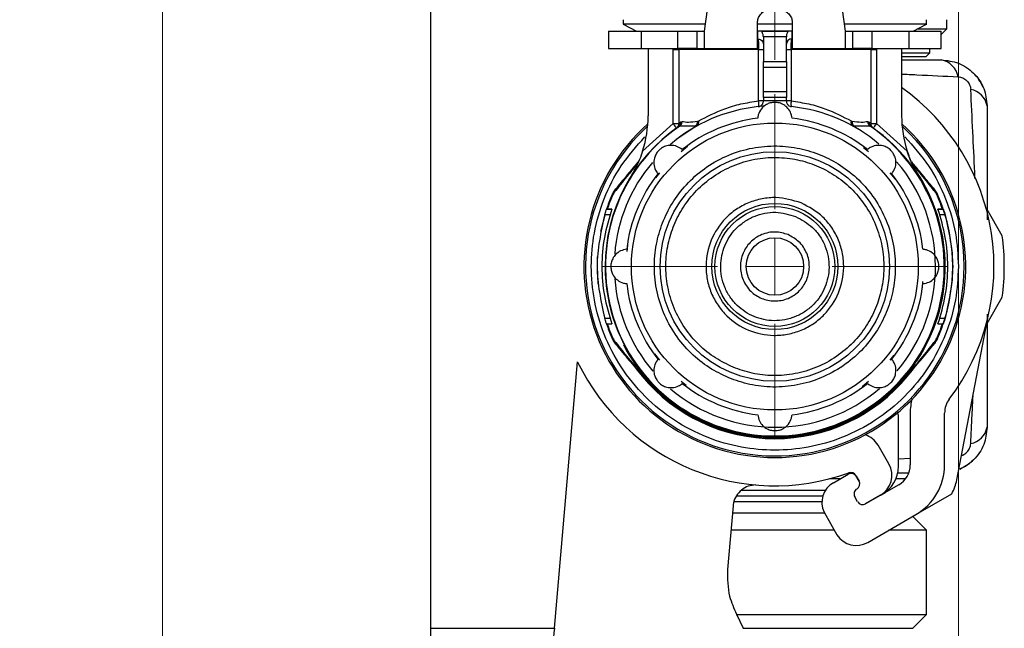
# Model space of a CAD drawing. Units: millimetres. Extents: x 100 to 4164, y 100 to 2870.
# Drawn here: x 267 to 553, y 1772 to 1949 of the extents above; entities that cross this region are included whole.
import ezdxf

# ---------------------------------------------------------------- set-up
doc = ezdxf.new("R2010")
doc.units = ezdxf.units.MM
doc.header["$LTSCALE"] = 10
doc.styles.add('SLDTEXTSTYLE2', font='TXT', dxfattribs={"width": 0.75})
doc.dimstyles.new('SLDDIMSTYLE0', dxfattribs={"dimtxt": 31.75, "dimasz": 15, "dimexe": 0, "dimexo": 0.0625, "dimgap": 7.9375, "dimtad": 1, "dimdec": 0, "dimlfac": 0.3, "dimrnd": 1e-09, "dimzin": 12, "dimdsep": 46, "dimtxsty": 'SLDTEXTSTYLE2', "dimsah": 1, "dimcen": 0.09, "dimadec": 0, "dimazin": 3, "dimtfac": 1, "dimtdec": 0, "dimtofl": 0, "dimtmove": 0, "dimatfit": 3, "dimfxl": 1, "dimfrac": 2, "dimtolj": 1, "dimtzin": 12, "dimarcsym": 0})

# ---------------------------------------------------------------- blocks, each defined once
blk = doc.blocks.new('_D_14')
at = {"color": 7, "linetype": 'Continuous', "lineweight": 0}
for p, q in [((386.19, 2014.07), (386.19, 2123.29)), ((486.18, 1937.4), (486.18, 2123.29)), ((486.18, 2113.29), (386.19, 2113.29))]:
    blk.add_line(p, q, dxfattribs=at)
at = {"color": 7, "linetype": 'Continuous', "lineweight": 18}
for points in [[(386.19, 2113.29), (401.19, 2110.79), (401.19, 2115.79)], [(486.18, 2113.29), (471.18, 2115.79), (471.18, 2110.79)]]:
    blk.add_solid(points, dxfattribs=at)
at = {"color": 7, "linetype": 'Continuous', "lineweight": 18, "insert": (412.73, 2154.21), "char_height": 31.75, "attachment_point": 1, "style": 'SLDTEXTSTYLE2'}
blk.add_mtext('30', dxfattribs=at)
blk = doc.blocks.new('_D_15')
at = {"color": 7, "linetype": 'Continuous', "lineweight": 0}
for p, q in [((386.19, 1294.31), (386.19, 2224.73)), ((539.52, 1197.4), (539.52, 2224.73)), ((539.52, 2214.73), (386.19, 2214.73))]:
    blk.add_line(p, q, dxfattribs=at)
at = {"color": 7, "linetype": 'Continuous', "lineweight": 18}
for points in [[(386.19, 2214.73), (401.19, 2212.23), (401.19, 2217.23)], [(539.52, 2214.73), (524.52, 2217.23), (524.52, 2212.23)]]:
    blk.add_solid(points, dxfattribs=at)
at = {"color": 7, "linetype": 'Continuous', "lineweight": 18, "insert": (439.39, 2255.66), "char_height": 31.75, "attachment_point": 1, "style": 'SLDTEXTSTYLE2'}
blk.add_mtext('46', dxfattribs=at)
blk = doc.blocks.new('_D_16')
at = {"color": 7, "linetype": 'Continuous', "lineweight": 0}
for p, q in [((392.85, 2029.07), (298.25, 2029.07)), ((308.25, 2029.07), (308.25, 992.4)), ((392.85, 992.4), (298.25, 992.4))]:
    blk.add_line(p, q, dxfattribs=at)
at = {"color": 7, "linetype": 'Continuous', "lineweight": 18}
for points in [[(308.25, 2029.07), (305.75, 2014.07), (310.75, 2014.07)], [(308.25, 992.4), (310.75, 1007.4), (305.75, 1007.4)]]:
    blk.add_solid(points, dxfattribs=at)
at = {"color": 7, "linetype": 'Continuous', "lineweight": 18, "insert": (267.32, 1475.54), "char_height": 31.75, "attachment_point": 1, "rotation": 90, "style": 'SLDTEXTSTYLE2'}
blk.add_mtext('311', dxfattribs=at)
blk = doc.blocks.new('SW_CENTERMARKSYMBOL_0')
at = {"color": 0, "linetype": 'Continuous', "lineweight": 18}
for p, q in [((0, 16.67), (0, 50)), ((0, 0), (0, 8.33)), ((-16.67, 0), (-50, 0)), ((0, 0), (-8.33, 0)), ((0, 0), (0, -8.33)), ((0, 0), (8.33, 0)), ((16.67, 0), (50, 0)), ((0, -16.67), (0, -50))]:
    blk.add_line(p, q, dxfattribs=at)

msp = doc.modelspace()

# ---------------------------------------------------------------- linework, layer by layer
at = {"color": 7, "linetype": 'Continuous', "lineweight": 25}
for p, q in [((386.19, 1772.4), (386.19, 2004.07)), ((471.52, 1989.07), (465.68, 1945.73)), ((506.68, 1945.73), (500.85, 1989.07)), ((442.12, 1949.07), (442.12, 1947.75)), ((481.18, 1940.73), (481.18, 1948.54)), ((491.18, 1948.54), (491.18, 1940.73)), ((530.25, 1947.75), (530.25, 1949.07)), ((536.18, 1946.4), (536.18, 1949.07)), ((437.85, 1945.73), (437.85, 1940.73)), ((437.85, 1945.73), (447.3, 1945.73)), ((442.12, 1947.75), (445.99, 1945.73)), ((447.3, 1945.73), (447.3, 1940.73)), ((447.3, 1945.73), (458, 1945.73)), ((458, 1940.73), (458, 1945.73)), ((458, 1945.73), (463.5, 1945.73)), ((463.5, 1945.73), (463.5, 1940.73)), ((463.5, 1945.73), (465.68, 1945.73)), ((465.68, 1945.73), (465.68, 1940.73)), ((481.18, 1945.73), (481.18, 1940.73)), ((481.18, 1945.73), (481.18, 1945.73)), ((481.28, 1943.5), (481.26, 1945.73)), ((482.53, 1945.73), (489.84, 1945.73)), ((491.11, 1945.73), (491.09, 1943.5)), ((506.68, 1945.73), (508.87, 1945.73)), ((506.68, 1940.73), (506.68, 1945.73)), ((508.87, 1940.73), (508.87, 1945.73)), ((508.87, 1945.73), (514.36, 1945.73)), ((514.36, 1945.73), (514.36, 1940.73)), ((514.36, 1945.73), (525.07, 1945.73)), ((525.07, 1945.73), (525.07, 1940.73)), ((525.07, 1945.73), (534.52, 1945.73)), ((526.39, 1945.73), (530.25, 1947.75)), ((527.67, 1946.4), (536.18, 1946.4)), ((534.52, 1944.73), (536.18, 1946.4)), ((534.52, 1940.73), (534.52, 1945.73)), ((489.52, 1944.07), (482.85, 1944.07)), ((482.85, 1944.07), (482.85, 1936.96)), ((489.52, 1944.08), (489.52, 1944.07)), ((489.52, 1936.96), (489.52, 1944.07)), ((437.85, 1940.73), (447.3, 1940.73)), ((447.3, 1940.73), (458, 1940.73)), ((449.35, 1940.73), (449.35, 1921.11)), ((456.6, 1918.95), (456.6, 1940.37)), ((463.5, 1940.73), (458, 1940.73)), ((458.25, 1940.37), (458.25, 1918.95)), ((463.5, 1940.73), (465.68, 1940.73)), ((465.68, 1940.73), (481.18, 1940.73)), ((465.68, 1940.73), (481.18, 1940.73)), ((481.46, 1925.47), (481.46, 1940.37)), ((490.91, 1940.37), (490.91, 1925.47)), ((491.18, 1940.73), (506.68, 1940.73)), ((506.68, 1940.73), (508.87, 1940.73)), ((514.36, 1940.73), (508.87, 1940.73)), ((514.12, 1918.95), (514.12, 1940.37)), ((514.12, 1940.37), (515.76, 1940.37)), ((514.36, 1940.73), (525.07, 1940.73)), ((515.76, 1940.37), (515.76, 1918.95)), ((523.02, 1940.73), (523.02, 1921.11)), ((525.07, 1940.73), (534.52, 1940.73)), ((531.18, 1939.4), (531.18, 1940.73)), ((482.85, 1936.96), (489.52, 1936.96)), ((523.02, 1939.4), (531.18, 1939.4)), ((523.02, 1938.4), (530.18, 1938.4)), ((530.18, 1938.4), (531.18, 1939.4)), ((482.85, 1935.29), (489.52, 1935.29)), ((482.85, 1928.18), (482.85, 1935.29)), ((489.52, 1935.29), (489.52, 1928.18)), ((482.85, 1928.18), (489.52, 1928.18)), ((489.52, 1926.51), (482.85, 1926.51)), ((482.85, 1926.51), (482.85, 1925.62)), ((482.85, 1925.62), (489.52, 1925.62)), ((482.85, 1925.47), (482.85, 1925.62)), ((489.52, 1925.62), (489.52, 1926.51)), ((489.52, 1925.62), (489.52, 1925.47)), ((463.73, 1919.55), (464.05, 1919.67)), ((508.32, 1919.67), (508.64, 1919.55)), ((523.02, 1921.11), (523.02, 1921.11)), ((447.76, 1910.94), (456.6, 1918.95)), ((457.47, 1914.33), (463.2, 1918.14)), ((458.53, 1918.12), (458.19, 1918.02)), ((458.25, 1918.95), (458.85, 1919.39)), ((458.47, 1918.28), (458.27, 1918.07)), ((463.2, 1918.14), (458.53, 1918.12)), ((458.85, 1919.39), (459.21, 1919.45)), ((463.2, 1918.14), (463.55, 1918.21)), ((463.47, 1918.17), (463.83, 1918.44)), ((508.82, 1918.21), (509.17, 1918.14)), ((513.84, 1918.12), (509.17, 1918.14)), ((509.17, 1918.14), (511.28, 1916.88)), ((513.16, 1919.45), (513.52, 1919.39)), ((513.52, 1919.39), (514.12, 1918.95)), ((514.18, 1918.02), (513.84, 1918.12)), ((514.1, 1918.07), (513.89, 1918.28)), ((515.76, 1918.95), (524.61, 1910.94)), ((458.97, 1910.83), (460.81, 1912.32)), ((511.96, 1911.99), (513.4, 1910.83)), ((526.8, 1905.4), (526.8, 1905.4)), ((451.6, 1903.18), (452.76, 1904.62)), ((519.61, 1904.61), (521.11, 1902.76)), ((524.6, 1903.89), (524.6, 1903.89)), ((528.06, 1903.49), (528.06, 1903.49)), ((532.68, 1899.58), (532.68, 1899.58)), ((533.63, 1897.86), (533.63, 1897.86)), ((437.28, 1894.07), (438.79, 1894.07)), ((437.28, 1894.07), (437.28, 1894.07)), ((437.28, 1894.07), (437.49, 1894.07)), ((438.79, 1894.07), (437.49, 1894.07)), ((534.88, 1894.07), (533.58, 1894.07)), ((533.58, 1894.07), (535.09, 1894.07)), ((535.09, 1894.07), (534.88, 1894.07)), ((535.09, 1894.07), (535.09, 1894.07)), ((552.25, 1886.3), (547.85, 1893.92)), ((438.35, 1892.4), (436.74, 1892.4)), ((535.63, 1892.4), (534.01, 1892.4)), ((443.25, 1881.8), (443.42, 1883.59)), ((529.11, 1873), (528.95, 1871.2)), ((547.85, 1860.88), (552.25, 1868.51)), ((539.08, 1815.43), (548.3, 1863.43)), ((436.74, 1862.4), (438.35, 1862.4)), ((437.49, 1860.73), (437.28, 1860.73)), ((437.49, 1860.73), (438.79, 1860.73)), ((533.58, 1860.73), (534.88, 1860.73)), ((534.01, 1862.4), (535.63, 1862.4)), ((535.09, 1860.73), (534.88, 1860.73)), ((535.09, 1860.73), (535.09, 1860.73)), ((533.63, 1856.94), (533.63, 1856.94)), ((439.69, 1855.22), (439.69, 1855.22)), ((440.22, 1854.52), (440.22, 1854.52)), ((532.15, 1854.52), (532.15, 1854.52)), ((452.76, 1850.19), (451.26, 1852.03)), ((520.78, 1851.63), (519.61, 1850.19)), ((422.12, 1772.4), (428.88, 1849.67)), ((445.57, 1849.4), (445.57, 1849.4)), ((447.76, 1850.91), (447.76, 1850.91)), ((447.65, 1845.53), (447.65, 1845.53)), ((524.71, 1845.53), (524.71, 1845.53)), ((460.4, 1842.81), (458.97, 1843.98)), ((513.4, 1843.98), (511.55, 1842.47)), ((522.09, 1819.37), (522.09, 1833.94)), ((525.51, 1834.84), (525.51, 1819.8)), ((535.51, 1819.8), (535.51, 1834.84)), ((519.29, 1820.06), (516.17, 1825.47)), ((525.51, 1821.62), (522.09, 1821.46)), ((503.19, 1814.61), (507.52, 1817.11)), ((508.93, 1817.4), (507.44, 1817.4)), ((510.63, 1815.06), (509.67, 1816.73)), ((525.02, 1817.4), (521.69, 1817.4)), ((480.69, 1813.97), (480.66, 1813.95)), ((505.13, 1815.73), (502.02, 1815.73)), ((509.8, 1816.5), (510.63, 1815.06)), ((522.18, 1814.03), (512.52, 1808.45)), ((524.12, 1815.73), (521.36, 1815.73)), ((500.89, 1812.4), (476.32, 1812.4)), ((516.85, 1810.95), (512.52, 1808.45)), ((527.18, 1805.37), (537.59, 1811.38)), ((499.86, 1809.07), (474.23, 1809.07)), ((510.24, 1809.06), (509.41, 1810.51)), ((474.02, 1807.87), (472.41, 1789.43)), ((500.65, 1805.73), (473.84, 1805.73)), ((500.48, 1806.03), (504.23, 1799.44)), ((513.17, 1797.28), (527.18, 1805.37)), ((530.25, 1800.83), (526.25, 1804.83)), ((503.44, 1800.83), (473.41, 1800.83)), ((530.25, 1800.83), (519.31, 1800.83)), ((530.25, 1776.34), (530.25, 1800.83)), ((474.94, 1776.34), (530.25, 1776.34)), ((475.04, 1776.47), (476.99, 1772.34)), ((526.31, 1772.4), (530.25, 1776.34)), ((386.19, 1772.4), (422.12, 1772.4)), ((386.19, 1688.61), (386.19, 1772.4)), ((476.85, 1772.4), (519.78, 1772.4)), ((476.96, 1772.4), (526.31, 1772.4)), ((519.78, 1772.4), (526.31, 1772.4)), ((526.31, 1772.4), (526.31, 1772.4))]:
    msp.add_line(p, q, dxfattribs=at)
at = {"color": 7, "linetype": 'Continuous', "lineweight": 25, "flags": 128}
for points in [[(456.6, 1940.37), (456.89, 1940.37), (457.18, 1940.37), (457.44, 1940.37), (457.68, 1940.37), (457.89, 1940.37), (458.05, 1940.37), (458.17, 1940.37), (458.25, 1940.37)], [(481.46, 1940.37), (477.22, 1940.37), (473.19, 1940.37), (469.47, 1940.37), (466.15, 1940.37), (463.31, 1940.37), (461.01, 1940.37), (459.31, 1940.37), (458.25, 1940.37)], [(481.46, 1940.37), (481.74, 1940.37), (482.01, 1940.37), (482.25, 1940.37), (482.46, 1940.37), (482.63, 1940.37), (482.75, 1940.37), (482.83, 1940.37), (482.85, 1940.37)], [(489.52, 1940.37), (489.54, 1940.37), (489.62, 1940.37), (489.74, 1940.37), (489.91, 1940.37), (490.12, 1940.37), (490.36, 1940.37), (490.62, 1940.37), (490.91, 1940.37)], [(514.12, 1940.37), (513.06, 1940.37), (511.36, 1940.37), (509.06, 1940.37), (506.22, 1940.37), (502.9, 1940.37), (499.18, 1940.37), (495.15, 1940.37), (490.91, 1940.37)], [(490.91, 1925.47), (490.62, 1925.47), (490.36, 1925.47), (490.12, 1925.47), (489.91, 1925.47), (489.74, 1925.47), (489.62, 1925.47), (489.54, 1925.47), (489.52, 1925.47)], [(482.97, 1923.96), (482.56, 1923.93), (481.36, 1923.82)], [(513.97, 1918.19), (514.03, 1918.14), (514.18, 1918.02)], [(438.93, 1897.78), (438.89, 1897.8), (438.85, 1897.82), (438.82, 1897.83), (438.79, 1897.84), (438.77, 1897.85), (438.76, 1897.86), (438.75, 1897.86), (438.74, 1897.86)], [(533.44, 1897.78), (533.48, 1897.8), (533.52, 1897.82), (533.55, 1897.83), (533.58, 1897.84), (533.6, 1897.85), (533.61, 1897.86), (533.62, 1897.86), (533.63, 1897.86)], [(534.95, 1894.48), (534.61, 1895.42), (533.63, 1897.86)], [(436.84, 1892.72), (435.59, 1887.85), (435.53, 1887.57)], [(434.59, 1880.17), (434.52, 1877.4), (434.78, 1872.25)], [(533.63, 1856.94), (534.61, 1859.38), (534.9, 1860.18)], [(438.93, 1857.02), (438.88, 1857), (438.85, 1856.98), (438.82, 1856.97), (438.79, 1856.96), (438.77, 1856.95), (438.75, 1856.94), (438.75, 1856.94), (438.74, 1856.94)], [(533.44, 1857.02), (533.48, 1857), (533.52, 1856.98), (533.55, 1856.97), (533.58, 1856.96), (533.6, 1856.95), (533.61, 1856.94), (533.62, 1856.94), (533.63, 1856.94)], [(447.81, 1845.66), (447.77, 1845.63), (447.74, 1845.61), (447.72, 1845.58), (447.69, 1845.57), (447.68, 1845.55), (447.66, 1845.54), (447.66, 1845.54), (447.65, 1845.53)], [(524.56, 1845.66), (524.6, 1845.63), (524.63, 1845.61), (524.65, 1845.58), (524.67, 1845.57), (524.69, 1845.55), (524.7, 1845.54), (524.71, 1845.54), (524.71, 1845.53)]]:
    msp.add_lwpolyline(points, dxfattribs=at)
at = {"color": 7, "linetype": 'Continuous', "lineweight": 25}
for radius in [41.67, 33.33, 18.33, 17.4, 8.35]:
    msp.add_circle((486.18, 1877.4), radius, dxfattribs=at)
for centre, radius, start, end in [((491.13, 1941.89), 1.61, 91.3417, 178.3348), ((533.43, 1931.4), 6.1, 10.2551, 79.7282), ((534.52, 1924.07), 13.33, 23.6525, 45.6385), ((486.18, 1877.4), 63.67, 322.7583, 54.6537), ((542.03, 1922.98), 5.92, 10.5679, 79.5878), ((486.18, 1877.4), 46.67, 95.9375, 130.7441), ((486.18, 1877.4), 46.67, 49.6092, 84.0619), ((416.02, 1921.11), 33.33, 342.2319, 359.9988), ((486.18, 1877.4), 43.33, 96.6067, 128.3933), ((462.81, 1919.28), 1.3, 304.8653, 17.6923), ((486.18, 1877.4), 43.33, 51.6067, 83.3933), ((509.56, 1919.28), 1.3, 162.3072, 235.1338), ((556.35, 1921.11), 33.33, 179.9997, 197.77), ((556.35, 1921.11), 33.33, 179.9997, 197.7702), ((486.18, 1877.4), 55.47, 131.718, 48.2856), ((486.18, 1877.4), 55, 132.2337, 0), ((486.18, 1877.4), 49.33, 124.5321, 179.9992), ((486.18, 1877.4), 49.33, 179.9992, 55.4414), ((486.18, 1877.4), 49.22, 124.1836, 55.8165), ((457.29, 1919.3), 1.56, 305.0953, 3.3919), ((457.47, 1919.5), 1.74, 307.4413, 358.319), ((462.05, 1919.38), 1.68, 312.867, 5.7236), ((510.32, 1919.38), 1.68, 174.2763, 227.1324), ((514.9, 1919.5), 1.74, 181.6811, 232.5586), ((515.09, 1919.3), 1.58, 176.7181, 223.1617), ((486.18, 1877.4), 55, 0, 47.7699), ((486.18, 1877.4), 46.67, 139.6528, 175.6188), ((486.18, 1877.4), 49.53, 207.3365, 35.609), ((486.18, 1877.4), 46.67, 319.5561, 40.6799), ((486.18, 1877.4), 43.33, 141.6067, 173.3933), ((486.18, 1877.4), 43.33, 6.6067, 38.3933), ((441.17, 1899.53), 1.21, 141.8486, 181.3467), ((531.2, 1899.53), 1.21, 358.6502, 38.1482), ((486.18, 1877.4), 51.67, 156.6669, 161.1802), ((486.18, 1877.4), 51.47, 156.6669, 161.1039), ((524.44, 1893.9), 10, 23.3316, 34.5838), ((486.18, 1877.4), 51.47, 18.8946, 23.3316), ((486.18, 1877.4), 51.67, 18.8183, 23.3316), ((486.18, 1877.4), 51.67, 336.6669, 23.3316), ((486.18, 1877.4), 66.67, 352.3317, 7.6685), ((486.18, 1877.4), 46.67, 184.4415, 220.5811), ((486.18, 1877.4), 43.33, 186.6067, 218.3933), ((486.18, 1877.4), 43.33, 321.6067, 353.3933), ((486.18, 1877.4), 51.67, 198.8183, 203.3316), ((486.18, 1877.4), 51.47, 198.8946, 203.3316), ((486.18, 1877.4), 51.47, 336.6669, 341.1039), ((486.18, 1877.4), 51.67, 336.6669, 341.1802), ((524.44, 1860.9), 10, 320.4067, 336.6669), ((447.93, 1860.9), 10, 214.5838, 219.5918), ((441.17, 1855.27), 1.21, 178.6518, 218.1482), ((531.2, 1855.27), 1.21, 321.8518, 1.3482), ((486.18, 1877.4), 63.67, 205.8225, 289.7134), ((486.18, 1877.4), 50, 219.5918, 320.4067), ((486.18, 1877.4), 50, 219.5918, 320.4067), ((486.18, 1877.4), 49.8, 219.5918, 320.4067), ((486.18, 1877.4), 43.33, 231.6067, 263.3933), ((486.18, 1877.4), 43.33, 276.6067, 308.3933), ((486.18, 1877.4), 46.67, 229.4915, 310.6286), ((542.18, 1834.84), 16.67, 165.4622, 180), ((542.18, 1834.84), 6.67, 142.7583, 180), ((520.43, 1833.94), 1.67, 360, 34.3384), ((510.39, 1822.14), 6.67, 30, 72.6948), ((542.03, 1831.82), 5.92, 280.4122, 349.4321), ((513.52, 1816.73), 6.67, 300, 30), ((518.84, 1819.8), 6.67, 300, 0), ((518.84, 1819.8), 16.67, 300, 360), ((534.52, 1830.73), 13.33, 293.7174, 315.5881), ((508.35, 1815.67), 1.67, 30, 120), ((508.22, 1815.9), 1.67, 30, 109.7134), ((512.76, 1819.37), 9.33, 297.7814, 360), ((506.52, 1808.84), 6.67, 120, 204.9271), ((509.19, 1814.23), 1.67, 300, 30), ((519.68, 1820.29), 20, 333.5573, 345.9523), ((510.85, 1811.34), 1.67, 120, 210), ((511.69, 1809.9), 1.67, 210, 300), ((509.83, 1803.06), 6.67, 212.871, 300)]:
    msp.add_arc(centre, radius, start, end, dxfattribs=at)
for points, knots in [([(481.18, 1948.54), (481.24, 1948.95), (481.35, 1949.75), (482.19, 1950.9), (483.45, 1951.83), (485.02, 1952.38), (486.73, 1952.47), (488.35, 1952.08), (489.74, 1951.29), (490.74, 1950.21), (491.15, 1949.24), (491.18, 1948.69), (491.18, 1948.54)], [0, 0, 0, 0, 0.106097, 0.212151, 0.31934, 0.42736, 0.53412, 0.639487, 0.7455, 0.853178, 0.960973, 1, 1, 1, 1]), ([(465.96, 1947.75), (464.51, 1947.75), (460.48, 1947.75), (454.85, 1947.75), (449.3, 1947.75), (445.23, 1947.75), (442.61, 1947.75), (442.28, 1947.75), (442.12, 1947.75)], [0, 0, 0, 0, 0.100444, 0.280355, 0.460266, 0.640178, 0.820089, 1, 1, 1, 1]), ([(491.18, 1947.75), (489.52, 1947.75), (486.18, 1947.75), (482.85, 1947.75), (481.18, 1947.75)], [0, 0, 0, 0, 0.4999909, 1, 1, 1, 1]), ([(491.18, 1945.73), (489.52, 1945.73), (486.18, 1945.73), (482.85, 1945.73), (481.18, 1945.73)], [0, 0, 0, 0, 0.5, 1, 1, 1, 1]), ([(482.53, 1945.73), (482.41, 1945.73), (482.23, 1945.73), (481.83, 1945.73), (481.51, 1945.73), (481.34, 1945.73), (481.26, 1945.73)], [0, 0, 0, 0, 0.5004579, 0.7909773, 0.9019826, 1, 1, 1, 1]), ([(482.85, 1944.08), (482.83, 1944.24), (482.8, 1944.53), (482.69, 1944.92), (482.58, 1945.23), (482.48, 1945.46), (482.44, 1945.62), (482.45, 1945.7), (482.48, 1945.73), (482.5, 1945.73), (482.52, 1945.73), (482.52, 1945.73), (482.52, 1945.73), (482.53, 1945.73), (482.53, 1945.73), (482.53, 1945.73), (482.53, 1945.73), (482.53, 1945.73), (482.53, 1945.73), (482.53, 1945.73), (482.53, 1945.73), (482.52, 1945.73), (482.52, 1945.73), (482.52, 1945.73), (482.52, 1945.73), (482.52, 1945.73), (482.52, 1945.73), (482.52, 1945.73), (482.52, 1945.73), (482.53, 1945.73), (482.53, 1945.73)], [0, 0, 0, 0, 0.17952, 0.320623, 0.49602, 0.631272, 0.744772, 0.869097, 0.931397, 0.96256, 0.978143, 0.985934, 0.98983, 0.991778, 0.992752, 0.993239, 0.993482, 0.993604, 0.993665, 0.993702, 0.993814, 0.994261, 0.99605, 0.996534, 0.996795, 0.996833, 0.996898, 0.997019, 0.998062, 1, 1, 1, 1]), ([(489.84, 1945.73), (489.87, 1945.73), (489.91, 1945.72), (489.93, 1945.62), (489.89, 1945.46), (489.82, 1945.3), (489.73, 1945.07), (489.62, 1944.79), (489.53, 1944.41), (489.52, 1944.19), (489.52, 1944.08)], [0, 0, 0, 0, 0.131583, 0.250001, 0.364077, 0.500082, 0.544215, 0.749923, 0.883602, 1, 1, 1, 1]), ([(491.11, 1945.73), (491.03, 1945.73), (490.86, 1945.73), (490.54, 1945.73), (490.14, 1945.73), (489.96, 1945.73), (489.84, 1945.73)], [0, 0, 0, 0, 0.098618, 0.209783, 0.49966, 1, 1, 1, 1]), ([(530.25, 1947.75), (530.25, 1947.75), (530.53, 1947.75), (529.55, 1947.75), (527.19, 1947.75), (523.06, 1947.75), (517.53, 1947.75), (511.89, 1947.75), (507.86, 1947.75), (506.41, 1947.75)], [0, 0, 0, 0, 0.000013, 0.179922, 0.35983, 0.539739, 0.719648, 0.899557, 1, 1, 1, 1]), ([(481.28, 1943.5), (481.48, 1943.47), (481.9, 1943.4), (482.42, 1943.04), (482.78, 1942.52), (482.83, 1942.12), (482.85, 1941.93)], [0, 0, 0, 0, 0.240806, 0.5, 0.759194, 1, 1, 1, 1]), ([(481.28, 1943.5), (481.3, 1943.34), (481.35, 1943.05), (481.41, 1942.28), (481.45, 1941.38), (481.46, 1940.7), (481.46, 1940.37)], [0, 0, 0, 0, 0.2717499, 0.4993185, 0.75507, 1, 1, 1, 1]), ([(490.91, 1940.37), (490.91, 1940.7), (490.91, 1941.38), (490.95, 1942.28), (491.01, 1943.05), (491.06, 1943.34), (491.09, 1943.5)], [0, 0, 0, 0, 0.24491, 0.500631, 0.72823, 1, 1, 1, 1]), ([(523.02, 1937.4), (524.29, 1937.4), (528.23, 1937.4), (531.98, 1937.4), (534.52, 1937.4)], [0, 0, 0, 0, 0.323969, 1, 1, 1, 1]), ([(534.52, 1937.4), (536.22, 1937.22), (538.82, 1936.94), (541.92, 1935.26), (544, 1933.57), (545.69, 1931.5), (547.39, 1928.39), (547.67, 1925.78), (547.85, 1924.07)], [0, 0, 0, 0, 0.244951, 0.37312, 0.499311, 0.625886, 0.754072, 1, 1, 1, 1]), ([(523.02, 1933.3), (524.49, 1933.23), (530.21, 1932.95), (535.5, 1932.68), (539.43, 1932.48)], [0, 0, 0, 0, 0.2566935, 1, 1, 1, 1]), ([(539.43, 1932.48), (539.66, 1932.46), (540.09, 1932.42), (540.76, 1932.19), (541.4, 1931.84), (541.97, 1931.36), (542.45, 1930.79), (542.8, 1930.15), (543.03, 1929.47), (543.08, 1929.03), (543.1, 1928.81)], [0, 0, 0, 0, 0.13019, 0.254613, 0.379206, 0.500703, 0.622225, 0.746266, 0.870319, 1, 1, 1, 1]), ([(544.32, 1902.96), (544.3, 1903.53), (544.12, 1908.22), (543.67, 1916.96), (543.3, 1924.73), (543.1, 1928.81)], [0, 0, 0, 0, 0.062475, 0.508977, 1, 1, 1, 1]), ([(464.05, 1919.67), (466.4, 1920.92), (469.95, 1922.79), (476.26, 1924.71), (479.73, 1925.22), (481.46, 1925.47)], [0, 0, 0, 0, 0.498403, 0.74909, 1, 1, 1, 1]), ([(481.36, 1923.82), (481.36, 1923.82), (481.36, 1923.82), (481.36, 1923.82), (481.36, 1923.82), (481.39, 1923.82), (481.47, 1923.83), (481.64, 1923.87), (481.95, 1923.98), (482.28, 1924.19), (482.56, 1924.52), (482.73, 1924.82), (482.83, 1925.14), (482.84, 1925.37), (482.85, 1925.47)], [0, 0, 0, 0, 0.000297, 0.000827, 0.002585, 0.00891, 0.032797, 0.125505, 0.250668, 0.50038, 0.644924, 0.774753, 0.892105, 1, 1, 1, 1]), ([(481.36, 1923.82), (481.39, 1923.85), (481.46, 1923.9), (481.5, 1924.24), (481.51, 1924.58), (481.5, 1924.97), (481.48, 1925.27), (481.46, 1925.47)], [0, 0, 0, 0, 0.252837, 0.499355, 0.64969, 0.759981, 1, 1, 1, 1]), ([(489.52, 1925.47), (489.52, 1925.37), (489.54, 1925.14), (489.64, 1924.82), (489.8, 1924.52), (490.08, 1924.19), (490.47, 1923.94), (490.81, 1923.84), (490.98, 1923.82), (491, 1923.82), (491.01, 1923.82), (491.01, 1923.82), (491.01, 1923.82)], [0, 0, 0, 0, 0.107934, 0.22532, 0.355177, 0.499746, 0.749514, 0.967228, 0.991115, 0.997431, 0.999707, 1, 1, 1, 1]), ([(490.91, 1925.47), (490.89, 1925.27), (490.86, 1924.97), (490.86, 1924.58), (490.87, 1924.24), (490.91, 1923.9), (490.98, 1923.84), (491.01, 1923.82)], [0, 0, 0, 0, 0.240012, 0.350248, 0.500637, 0.750781, 1, 1, 1, 1]), ([(490.91, 1925.47), (492.64, 1925.22), (496.11, 1924.71), (502.42, 1922.79), (505.96, 1920.92), (508.32, 1919.67)], [0, 0, 0, 0, 0.250888, 0.501605, 1, 1, 1, 1]), ([(491.17, 1920.45), (491.06, 1921.05), (490.86, 1922.18), (489.84, 1923.6), (488.57, 1924.54), (487.2, 1925.03), (485.82, 1925.12), (484.53, 1924.84), (483.26, 1924.21), (482.05, 1923.07), (481.37, 1921.71), (481.24, 1920.77), (481.2, 1920.45)], [0, 0, 0, 0, 0.1429453, 0.2685365, 0.3645691, 0.4432411, 0.522245, 0.5938851, 0.6681753, 0.7768042, 0.922682, 1, 1, 1, 1]), ([(547.85, 1924.07), (547.85, 1921.6), (547.85, 1916.75), (547.85, 1909.29), (547.85, 1902.26), (547.85, 1896.16), (547.85, 1892.51), (547.85, 1890.95)], [0, 0, 0, 0, 0.238377, 0.469852, 0.694129, 0.869684, 1, 1, 1, 1]), ([(458.25, 1918.95), (458.24, 1918.84), (458.24, 1918.62), (458.13, 1918.27), (457.93, 1917.89), (457.69, 1917.69), (457.57, 1917.59)], [0, 0, 0, 0, 0.191242, 0.421492, 0.691115, 1, 1, 1, 1]), ([(463.73, 1919.55), (462.79, 1919.4), (460.91, 1919.1), (459.78, 1919.33), (459.21, 1919.45)], [0, 0, 0, 0, 0.50074, 1, 1, 1, 1]), ([(513.16, 1919.45), (512.59, 1919.33), (511.45, 1919.1), (509.58, 1919.4), (508.64, 1919.55)], [0, 0, 0, 0, 0.499156, 1, 1, 1, 1]), ([(514.8, 1917.59), (514.67, 1917.69), (514.44, 1917.89), (514.24, 1918.27), (514.13, 1918.62), (514.12, 1918.84), (514.12, 1918.95)], [0, 0, 0, 0, 0.308863, 0.57848, 0.808737, 1, 1, 1, 1]), ([(539.52, 1877.4), (539.35, 1874.15), (538.99, 1867.45), (536.02, 1857.51), (531.1, 1847.95), (524.16, 1839.42), (515.64, 1832.49), (506.08, 1827.54), (496.14, 1824.68), (486.18, 1823.77), (476.23, 1824.68), (466.29, 1827.54), (456.73, 1832.49), (448.2, 1839.42), (441.28, 1847.95), (436.32, 1857.51), (433.47, 1867.45), (432.55, 1877.4), (433.46, 1887.36), (436.34, 1897.28), (441.18, 1906.89), (445.99, 1912.3), (448.4, 1915.02)], [0, 0, 0, 0, 0.046632, 0.096058, 0.147539, 0.200111, 0.252684, 0.304165, 0.353591, 0.400223, 0.446855, 0.496281, 0.547761, 0.600334, 0.652907, 0.704388, 0.753814, 0.800446, 0.847078, 0.896504, 0.947984, 1, 1, 1, 1]), ([(523.97, 1915.03), (526.38, 1912.3), (531.19, 1906.89), (536, 1897.28), (538.99, 1887.36), (539.35, 1880.66), (539.52, 1877.4)], [0, 0, 0, 0, 0.260731, 0.518683, 0.76634, 1, 1, 1, 1]), ([(459.27, 1911.36), (458.77, 1911.71), (457.83, 1912.37), (456.1, 1912.66), (454.54, 1912.42), (453.34, 1911.85), (452.36, 1911.05), (451.6, 1910.04), (451.07, 1908.69), (450.94, 1907.04), (451.36, 1905.48), (451.97, 1904.66), (452.22, 1904.31)], [0, 0, 0, 0, 0.142933, 0.268513, 0.364537, 0.443202, 0.500018, 0.577555, 0.654796, 0.759008, 0.898798, 1, 1, 1, 1]), ([(472.79, 1845.07), (474.81, 1844.35), (478.96, 1842.89), (485.73, 1842.19), (492.76, 1842.77), (499.67, 1844.84), (506.02, 1848.27), (511.42, 1852.82), (515.65, 1858.13), (518.7, 1863.93), (520.65, 1870.2), (521.41, 1876.94), (520.81, 1883.98), (518.75, 1890.89), (515.32, 1897.23), (510.77, 1902.64), (505.46, 1906.86), (499.65, 1909.92), (493.39, 1911.86), (486.65, 1912.63), (479.61, 1912.03), (472.7, 1909.97), (466.35, 1906.54), (460.95, 1901.98), (456.72, 1896.68), (453.67, 1890.87), (451.72, 1884.61), (450.96, 1877.86), (451.56, 1870.82), (453.62, 1863.91), (457.05, 1857.56), (461.61, 1852.18), (466.89, 1847.89), (470.86, 1845.99), (472.79, 1845.07)], [0, 0, 0, 0, 0.029129, 0.060003, 0.09216, 0.125, 0.15784, 0.189997, 0.220871, 0.25, 0.279129, 0.310003, 0.34216, 0.375, 0.40784, 0.439997, 0.470871, 0.5, 0.529129, 0.560003, 0.59216, 0.625, 0.65784, 0.689997, 0.720871, 0.75, 0.779129, 0.810003, 0.84216, 0.875, 0.90784, 0.939997, 0.970871, 1, 1, 1, 1]), ([(520.15, 1904.31), (520.5, 1904.81), (521.15, 1905.76), (521.44, 1907.48), (521.21, 1909.04), (520.63, 1910.25), (519.84, 1911.23), (518.83, 1911.99), (517.47, 1912.52), (515.82, 1912.65), (514.27, 1912.23), (513.44, 1911.62), (513.1, 1911.36)], [0, 0, 0, 0, 0.142933, 0.268513, 0.364537, 0.443202, 0.500018, 0.577555, 0.654796, 0.759008, 0.898798, 1, 1, 1, 1]), ([(447.76, 1910.94), (447.47, 1910.11), (446.87, 1908.36), (445.72, 1905.88), (444.78, 1904.28), (444.31, 1903.48)], [0, 0, 0, 0, 0.311193, 0.65943, 1, 1, 1, 1]), ([(474.07, 1848.14), (475.89, 1847.5), (479.65, 1846.17), (485.77, 1845.54), (492.13, 1846.07), (498.39, 1847.94), (504.13, 1851.04), (509.02, 1855.16), (512.84, 1859.96), (515.6, 1865.21), (517.37, 1870.88), (518.06, 1876.98), (517.51, 1883.35), (515.65, 1889.61), (512.54, 1895.34), (508.43, 1900.23), (503.62, 1904.06), (498.37, 1906.82), (492.7, 1908.58), (486.6, 1909.27), (480.23, 1908.73), (473.98, 1906.87), (468.24, 1903.76), (463.35, 1899.64), (459.53, 1894.84), (456.76, 1889.59), (455, 1883.92), (454.31, 1877.82), (454.86, 1871.45), (456.72, 1865.2), (459.82, 1859.45), (463.95, 1854.58), (468.73, 1850.7), (472.32, 1848.98), (474.07, 1848.14)], [0, 0, 0, 0, 0.029129, 0.060003, 0.09216, 0.125, 0.15784, 0.189997, 0.220871, 0.25, 0.279129, 0.310003, 0.34216, 0.375, 0.40784, 0.439997, 0.470871, 0.5, 0.529129, 0.560003, 0.59216, 0.625, 0.65784, 0.689997, 0.720871, 0.75, 0.779129, 0.810003, 0.84216, 0.875, 0.90784, 0.939997, 0.970871, 1, 1, 1, 1]), ([(528.06, 1903.49), (527.59, 1904.28), (526.65, 1905.88), (525.5, 1908.36), (524.89, 1910.11), (524.61, 1910.94)], [0, 0, 0, 0, 0.340553, 0.688801, 1, 1, 1, 1]), ([(524.61, 1910.94), (525.08, 1909.62), (526.02, 1906.98), (527.38, 1904.65), (528.06, 1903.49)], [0, 0, 0, 0, 0.499501, 1, 1, 1, 1]), ([(446.35, 1907.36), (445.44, 1906.25), (443.14, 1903.46), (441.16, 1901), (439.96, 1899.5)], [0, 0, 0, 0, 0.39358, 1, 1, 1, 1]), ([(446.69, 1908.1), (445.7, 1906.9), (443.37, 1904.08), (441.37, 1901.66), (440.22, 1900.28)], [0, 0, 0, 0, 0.427202, 1, 1, 1, 1]), ([(532.15, 1900.28), (531.01, 1901.66), (529.09, 1903.97), (526.86, 1906.67), (525.97, 1907.75)], [0, 0, 0, 0, 0.598132, 1, 1, 1, 1]), ([(532.41, 1899.5), (531.21, 1901), (529.22, 1903.47), (526.91, 1906.28), (525.99, 1907.39)], [0, 0, 0, 0, 0.60412, 1, 1, 1, 1]), ([(438.74, 1897.86), (438.95, 1898.3), (439.37, 1899.18), (439.93, 1899.9), (440.22, 1900.28)], [0, 0, 0, 0, 0.4872353, 1, 1, 1, 1]), ([(532.15, 1900.28), (532.44, 1899.9), (533, 1899.18), (533.42, 1898.29), (533.63, 1897.86)], [0, 0, 0, 0, 0.512765, 1, 1, 1, 1]), ([(439.96, 1899.5), (439.76, 1899.24), (439.38, 1898.74), (439.08, 1898.09), (438.93, 1897.78)], [0, 0, 0, 0, 0.521748, 1, 1, 1, 1]), ([(493.84, 1895.88), (496.06, 1894.67), (499.48, 1892.81), (502.83, 1888.72), (504.8, 1885.11), (505.97, 1881.16), (506.42, 1875.93), (505.11, 1869.56), (501.53, 1864.13), (497.52, 1860.75), (493.89, 1858.79), (489.94, 1857.62), (484.72, 1857.17), (478.35, 1858.48), (472.92, 1862.05), (469.54, 1866.07), (467.58, 1869.69), (466.4, 1873.64), (465.95, 1878.87), (467.26, 1885.24), (470.84, 1890.67), (474.85, 1894.05), (478.48, 1896.01), (482.42, 1897.17), (487.68, 1897.7), (491.41, 1896.59), (493.84, 1895.88)], [0, 0, 0, 0, 0.059864, 0.09209, 0.125, 0.15791, 0.190136, 0.25, 0.309864, 0.34209, 0.375, 0.40791, 0.440136, 0.5, 0.559864, 0.59209, 0.625, 0.65791, 0.690136, 0.75, 0.809864, 0.84209, 0.875, 0.90791, 0.940136, 1, 1, 1, 1]), ([(533.44, 1897.78), (533.29, 1898.09), (532.99, 1898.74), (532.61, 1899.24), (532.41, 1899.5)], [0, 0, 0, 0, 0.478252, 1, 1, 1, 1]), ([(436.74, 1892.4), (436.81, 1892.62), (436.95, 1893.06), (437.12, 1893.6), (437.23, 1893.91), (437.27, 1894.05), (437.28, 1894.06), (437.28, 1894.07)], [0, 0, 0, 0, 0.258892, 0.506607, 0.750055, 0.874884, 1, 1, 1, 1]), ([(535.09, 1894.07), (535.09, 1894.06), (535.1, 1894.05), (535.14, 1893.91), (535.25, 1893.6), (535.42, 1893.05), (535.56, 1892.62), (535.63, 1892.4)], [0, 0, 0, 0, 0.125651, 0.249925, 0.49338, 0.741101, 1, 1, 1, 1]), ([(492.21, 1891.94), (490.3, 1892.5), (487.36, 1893.37), (483.22, 1892.96), (480.12, 1892.04), (477.27, 1890.5), (474.11, 1887.84), (471.3, 1883.57), (470.27, 1878.56), (470.62, 1874.44), (471.55, 1871.34), (473.09, 1868.49), (475.75, 1865.33), (480.02, 1862.51), (485.03, 1861.48), (489.14, 1861.84), (492.25, 1862.76), (495.1, 1864.31), (498.26, 1866.96), (501.07, 1871.23), (502.1, 1876.25), (501.75, 1880.36), (500.82, 1883.47), (499.28, 1886.31), (496.64, 1889.52), (493.95, 1890.98), (492.21, 1891.94)], [0, 0, 0, 0, 0.059864, 0.09209, 0.125, 0.15791, 0.190136, 0.25, 0.309864, 0.34209, 0.375, 0.40791, 0.440136, 0.5, 0.559864, 0.59209, 0.625, 0.65791, 0.690136, 0.75, 0.809864, 0.84209, 0.875, 0.90791, 0.940136, 1, 1, 1, 1]), ([(490.02, 1886.65), (491.13, 1886.05), (492.84, 1885.11), (494.52, 1883.07), (495.5, 1881.26), (496.09, 1879.29), (496.32, 1876.67), (495.66, 1873.48), (493.86, 1870.75), (491.86, 1869.06), (490.04, 1868.09), (488.07, 1867.49), (485.46, 1867.27), (482.26, 1867.93), (479.54, 1869.72), (477.84, 1871.73), (476.87, 1873.54), (476.28, 1875.51), (476.05, 1878.13), (476.71, 1881.33), (478.51, 1884.05), (480.51, 1885.74), (482.33, 1886.72), (484.29, 1887.3), (486.93, 1887.56), (488.8, 1887.01), (490.02, 1886.65)], [0, 0, 0, 0, 0.059861, 0.092416, 0.125, 0.157555, 0.190139, 0.25, 0.309861, 0.342416, 0.375, 0.407555, 0.440139, 0.5, 0.559861, 0.592416, 0.625, 0.657555, 0.690139, 0.75, 0.809861, 0.842416, 0.875, 0.907555, 0.940139, 1, 1, 1, 1]), ([(443.14, 1882.39), (442.54, 1882.28), (441.41, 1882.08), (439.98, 1881.06), (439.05, 1879.79), (438.56, 1878.42), (438.47, 1877.04), (438.75, 1875.74), (439.37, 1874.48), (440.51, 1873.27), (441.88, 1872.59), (442.82, 1872.46), (443.14, 1872.42)], [0, 0, 0, 0, 0.142945, 0.268537, 0.364569, 0.443241, 0.522245, 0.593885, 0.668175, 0.776804, 0.922682, 1, 1, 1, 1]), ([(529.23, 1872.42), (529.83, 1872.52), (530.96, 1872.72), (532.39, 1873.74), (533.32, 1875.01), (533.81, 1876.39), (533.9, 1877.76), (533.62, 1879.06), (533, 1880.32), (531.85, 1881.53), (530.49, 1882.22), (529.55, 1882.34), (529.23, 1882.39)], [0, 0, 0, 0, 0.1429453, 0.2685365, 0.3645691, 0.4432411, 0.522245, 0.5938851, 0.6681753, 0.7768042, 0.922682, 1, 1, 1, 1]), ([(547.85, 1863.53), (547.85, 1862.08), (547.85, 1858.54), (547.85, 1851.15), (547.85, 1841.54), (547.85, 1834.35), (547.85, 1830.73)], [0, 0, 0, 0, 0.122544, 0.299736, 0.647897, 1, 1, 1, 1]), ([(437.28, 1860.73), (437.28, 1860.74), (437.27, 1860.75), (437.23, 1860.89), (437.12, 1861.2), (436.94, 1861.75), (436.81, 1862.18), (436.74, 1862.4)], [0, 0, 0, 0, 0.1256505, 0.2499255, 0.4933798, 0.7411014, 1, 1, 1, 1]), ([(535.63, 1862.4), (535.56, 1862.18), (535.42, 1861.74), (535.25, 1861.2), (535.14, 1860.89), (535.1, 1860.75), (535.09, 1860.74), (535.09, 1860.73)], [0, 0, 0, 0, 0.258892, 0.506607, 0.750055, 0.874884, 1, 1, 1, 1]), ([(440.22, 1854.52), (439.93, 1854.9), (439.37, 1855.62), (438.95, 1856.51), (438.74, 1856.94)], [0, 0, 0, 0, 0.512765, 1, 1, 1, 1]), ([(438.93, 1857.02), (439.08, 1856.71), (439.38, 1856.06), (439.76, 1855.56), (439.96, 1855.3)], [0, 0, 0, 0, 0.478252, 1, 1, 1, 1]), ([(533.63, 1856.94), (533.42, 1856.5), (533, 1855.62), (532.44, 1854.89), (532.15, 1854.52)], [0, 0, 0, 0, 0.487235, 1, 1, 1, 1]), ([(532.41, 1855.3), (532.6, 1855.56), (532.98, 1856.06), (533.29, 1856.71), (533.44, 1857.02)], [0, 0, 0, 0, 0.5217477, 1, 1, 1, 1]), ([(439.96, 1855.3), (441.17, 1853.8), (443.59, 1850.79), (446.4, 1847.37), (447.81, 1845.66)], [0, 0, 0, 0, 0.498949, 1, 1, 1, 1]), ([(440.22, 1854.52), (441.37, 1853.13), (443.66, 1850.36), (446.33, 1847.14), (447.65, 1845.53)], [0, 0, 0, 0, 0.5022315, 1, 1, 1, 1]), ([(524.56, 1845.66), (525.97, 1847.37), (528.78, 1850.79), (531.2, 1853.8), (532.41, 1855.3)], [0, 0, 0, 0, 0.501213, 1, 1, 1, 1]), ([(524.71, 1845.53), (526.04, 1847.14), (528.71, 1850.36), (531, 1853.13), (532.15, 1854.52)], [0, 0, 0, 0, 0.49793, 1, 1, 1, 1]), ([(452.22, 1850.49), (451.87, 1849.99), (451.21, 1849.04), (450.93, 1847.32), (451.16, 1845.76), (451.73, 1844.56), (452.53, 1843.58), (453.54, 1842.82), (454.9, 1842.28), (456.55, 1842.16), (458.1, 1842.58), (458.93, 1843.18), (459.27, 1843.44)], [0, 0, 0, 0, 0.142933, 0.268513, 0.364537, 0.443202, 0.500018, 0.577555, 0.654796, 0.759008, 0.898798, 1, 1, 1, 1]), ([(513.1, 1843.44), (513.6, 1843.09), (514.54, 1842.43), (516.27, 1842.14), (517.83, 1842.38), (519.03, 1842.95), (520.01, 1843.75), (520.77, 1844.76), (521.3, 1846.12), (521.43, 1847.76), (521.01, 1849.32), (520.4, 1850.14), (520.15, 1850.49)], [0, 0, 0, 0, 0.142933, 0.268513, 0.364537, 0.443202, 0.500018, 0.577555, 0.654796, 0.759008, 0.898798, 1, 1, 1, 1]), ([(543.1, 1825.99), (543.23, 1828.73), (543.45, 1833.25), (543.68, 1838), (543.78, 1839.87)], [0, 0, 0, 0, 0.605492, 1, 1, 1, 1]), ([(481.2, 1834.36), (481.31, 1833.75), (481.51, 1832.62), (482.52, 1831.2), (483.8, 1830.26), (485.17, 1829.77), (486.55, 1829.69), (487.84, 1829.96), (489.11, 1830.59), (490.32, 1831.73), (491, 1833.1), (491.13, 1834.03), (491.17, 1834.36)], [0, 0, 0, 0, 0.142945, 0.268537, 0.364569, 0.443241, 0.522245, 0.593885, 0.668175, 0.776804, 0.922682, 1, 1, 1, 1]), ([(547.85, 1830.73), (547.67, 1829.02), (547.39, 1826.41), (545.69, 1823.3), (544, 1821.24), (542.04, 1819.59), (540.55, 1818.89), (539.86, 1818.56)], [0, 0, 0, 0, 0.334011, 0.508224, 0.680195, 0.851611, 1, 1, 1, 1]), ([(540.44, 1822.53), (540.55, 1822.56), (540.87, 1822.66), (541.4, 1822.97), (541.97, 1823.44), (542.45, 1824.02), (542.8, 1824.66), (543.03, 1825.33), (543.08, 1825.77), (543.1, 1825.99)], [0, 0, 0, 0, 0.074342, 0.228959, 0.379898, 0.530777, 0.684952, 0.838921, 1, 1, 1, 1]), ([(480.66, 1813.95), (479.91, 1813.88), (478.41, 1813.73), (476.42, 1812.58), (474.91, 1810.89), (474.2, 1809.2), (474.06, 1808.16), (474.02, 1807.87)], [0, 0, 0, 0, 0.227084, 0.454148, 0.681676, 0.909374, 1, 1, 1, 1]), ([(500.19, 1810.73), (498.55, 1810.73), (494.05, 1810.73), (486.27, 1810.73), (479.37, 1810.73), (475.76, 1810.73), (474.98, 1810.73)], [0, 0, 0, 0, 0.20204, 0.556657, 0.903905, 1, 1, 1, 1]), ([(472.41, 1789.43), (472.41, 1786.78), (472.41, 1782.26), (474.27, 1778.16), (475.04, 1776.47)], [0, 0, 0, 0, 0.586016, 1, 1, 1, 1]), ([(422.12, 1772.4), (421.73, 1768.69), (420.85, 1760.36), (418.46, 1747.6), (414.05, 1729.54), (407.62, 1709.65), (402.39, 1694.96), (400.12, 1688.61)], [0, 0, 0, 0, 0.125168, 0.280876, 0.436631, 0.756251, 1, 1, 1, 1])]:
    msp.add_open_spline(points, degree=3, knots=knots, dxfattribs=at)
for points in [[(482.85, 1935.29), (482.85, 1935.56), (482.85, 1936.08), (482.85, 1936.67), (482.85, 1936.96)], [(489.52, 1936.96), (489.52, 1936.67), (489.52, 1936.08), (489.52, 1935.56), (489.52, 1935.29)], [(482.85, 1925.47), (482.83, 1925.47), (482.79, 1925.47), (482.48, 1925.47), (482.03, 1925.47), (481.65, 1925.47), (481.46, 1925.47)], [(482.85, 1926.51), (482.85, 1926.81), (482.85, 1927.39), (482.85, 1927.92), (482.85, 1928.18)], [(489.52, 1928.18), (489.52, 1927.92), (489.52, 1927.39), (489.52, 1926.81), (489.52, 1926.51)], [(456.6, 1918.95), (456.73, 1918.77), (456.98, 1918.41), (457.3, 1917.96), (457.53, 1917.65), (457.56, 1917.61), (457.57, 1917.59)], [(456.6, 1918.95), (456.8, 1918.95), (457.19, 1918.95), (457.7, 1918.95), (458.09, 1918.95), (458.2, 1918.95), (458.25, 1918.95)], [(514.12, 1918.95), (514.17, 1918.95), (514.28, 1918.95), (514.67, 1918.95), (515.18, 1918.95), (515.57, 1918.95), (515.76, 1918.95)], [(514.8, 1917.59), (514.81, 1917.61), (514.84, 1917.65), (515.07, 1917.96), (515.38, 1918.41), (515.64, 1918.77), (515.76, 1918.95)], [(438.79, 1894.07), (437.98, 1891.35), (436.36, 1885.91), (435.73, 1877.4), (436.36, 1868.89), (437.98, 1863.45), (438.79, 1860.73)], [(533.58, 1860.73), (534.39, 1863.45), (536.01, 1868.88), (536.64, 1877.4), (536.01, 1885.91), (534.39, 1891.35), (533.58, 1894.07)], [(436.74, 1892.4), (435.63, 1887.4), (433.41, 1877.4), (435.63, 1867.4), (436.74, 1862.4)], [(535.63, 1892.4), (536.74, 1887.4), (538.96, 1877.4), (536.74, 1867.4), (535.63, 1862.4)]]:
    msp.add_open_spline(points, degree=3, dxfattribs=at)

# ---------------------------------------------------------------- block references
at = {"color": 7, "linetype": 'Continuous', "lineweight": 0}
msp.add_blockref('SW_CENTERMARKSYMBOL_0', (486.18, 1877.4), dxfattribs=at)

# ---------------------------------------------------------------- dimensions: what is measured, and where the dimension line sits
at = {"color": 7, "linetype": 'Continuous', "lineweight": 18}
dim = msp.add_linear_dim(base=(386.19, 2214.73), p1=(539.52, 1187.4), p2=(386.19, 1284.31), dimstyle='SLDDIMSTYLE0', dxfattribs=at)
dim.commit()
dim.dimension.update_dxf_attribs({"geometry": '_D_15', "text_midpoint": (462.85, 2214.73), "dimtype": 160})
for base, p1, p2, angle, picture, middle in [((386.19, 2113.29), (486.18, 1927.4), (386.19, 2004.07), 0, '_D_14', (436.19, 2113.29)), ((308.25, 992.4), (402.85, 2029.07), (402.85, 992.4), 270, '_D_16', (308.25, 1510.73))]:
    dim = msp.add_linear_dim(base=base, p1=p1, p2=p2, angle=angle, dimstyle='SLDDIMSTYLE0', dxfattribs=at)
    dim.commit()
    dim.dimension.update_dxf_attribs({"geometry": picture, "text_midpoint": middle, "dimtype": 160})

doc.saveas('drawing.dxf')
